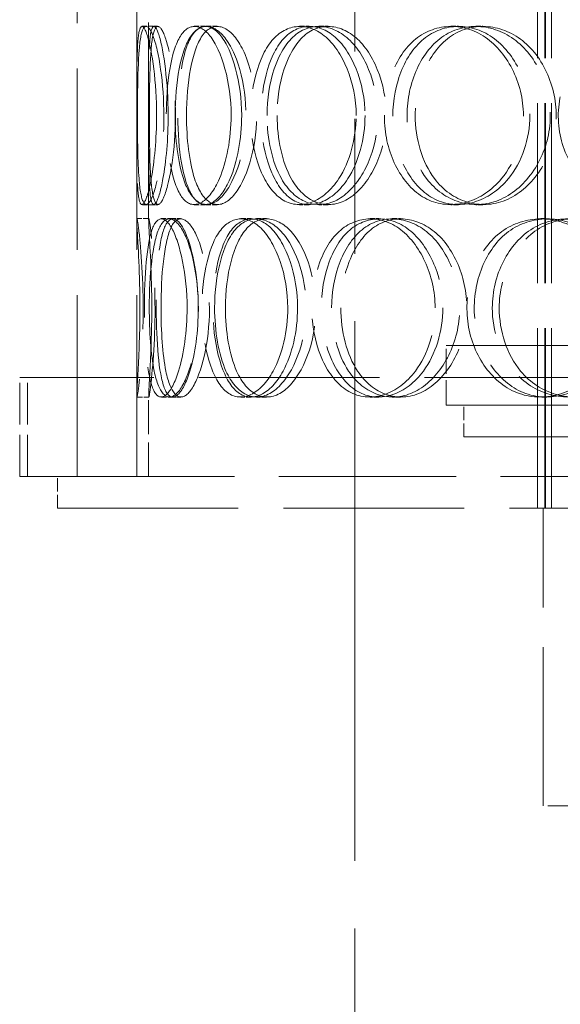
# Model space of a CAD drawing. Units: millimetres. Extents: x -8375 to 3757, y -627 to 9840.
# Drawn here: x -1928 to -1792, y 7310 to 7558 of the extents above; entities that cross this region are included whole.
import ezdxf

# ---------------------------------------------------------------- set-up
doc = ezdxf.new("R2010")
doc.units = ezdxf.units.MM
doc.header["$LTSCALE"] = 24
for name, pattern in [('CHAIN', [0.3543, 0.2362, -0.0295, 0.0591, -0.0295]), ('DASH_DOT', [0.182, 0.1181, -0.0295, 0.0049, -0.0295]), ('DASHED_SPACE', [0.2067, 0.1654, -0.0413])]:
    doc.linetypes.add(name, pattern=pattern)
doc.layers.add('Centerline (ISO)', color=1, linetype='DASH_DOT', lineweight=9, true_color=0xff0000)
doc.layers.add('Hidden (ISO)', color=7, linetype='DASHED_SPACE', lineweight=9, true_color=0x0080c0)

msp = doc.modelspace()

# ---------------------------------------------------------------- linework, layer by layer
at = {"layer": 'Centerline (ISO)', "linetype": 'CHAIN', "ltscale": 23.990969}
msp.add_line((-1843.9308, 9114.1172), (-1843.9308, 6456.75), dxfattribs=at)
at = {"layer": 'Hidden (ISO)', "ltscale": 11.431848}
for p, q in [((-1797.8554, 7435), (-1797.8554, 8073)), ((-1796.0554, 7435), (-1796.0554, 8073)), ((-1795.8554, 7435), (-1795.8554, 8073)), ((-1794.3554, 7435), (-1794.3554, 8073))]:
    msp.add_line(p, q, dxfattribs=at)
at = {"layer": 'Hidden (ISO)', "ltscale": 11.51888}
for p, q in [((-1913.9308, 7443), (-1913.9308, 8043)), ((-1898.9308, 7443), (-1898.9308, 8043))]:
    msp.add_line(p, q, dxfattribs=at)
at = {"layer": 'Hidden (ISO)', "ltscale": 5.576877}
for p, q in [((-1898.9308, 7507.6479), (-1898.9308, 7560.3521)), ((-1895.9308, 7507.6479), (-1895.9308, 7560.3521))]:
    msp.add_line(p, q, dxfattribs=at)
at = {"layer": 'Hidden (ISO)', "ltscale": 0.317349}
for p, q in [((-1897.612, 7556.5), (-1894.6304, 7556.5)), ((-1884.4122, 7556.5), (-1881.6148, 7556.5)), ((-1881.3898, 7556.5), (-1878.6345, 7556.5)), ((-1857.8612, 7556.5), (-1855.4343, 7556.5)), ((-1853.048, 7556.5), (-1850.6882, 7556.5)), ((-1819.7273, 7556.5), (-1817.8325, 7556.5)), ((-1813.4439, 7556.5), (-1811.6367, 7556.5)), ((-1894.6304, 7511.5), (-1897.612, 7511.5)), ((-1881.6148, 7511.5), (-1884.4122, 7511.5)), ((-1878.6345, 7511.5), (-1881.3898, 7511.5)), ((-1855.4343, 7511.5), (-1857.8612, 7511.5)), ((-1850.6882, 7511.5), (-1853.048, 7511.5)), ((-1817.8325, 7511.5), (-1819.7273, 7511.5)), ((-1811.6367, 7511.5), (-1813.4439, 7511.5)), ((-1898.8938, 7508), (-1895.8943, 7508)), ((-1892.7577, 7508), (-1889.8439, 7508)), ((-1872.7148, 7508), (-1870.0806, 7508)), ((-1868.764, 7508), (-1866.1849, 7508)), ((-1840.0998, 7508), (-1837.9207, 7508)), ((-1834.5046, 7508), (-1832.4036, 7508)), ((-1797.0846, 7508), (-1795.5057, 7508)), ((-1895.8943, 7463), (-1898.8938, 7463)), ((-1889.8439, 7463), (-1892.7577, 7463)), ((-1870.0806, 7463), (-1872.7148, 7463)), ((-1866.1849, 7463), (-1868.764, 7463)), ((-1837.9207, 7463), (-1840.0998, 7463)), ((-1832.4036, 7463), (-1834.5046, 7463)), ((-1795.5057, 7463), (-1797.0846, 7463))]:
    msp.add_line(p, q, dxfattribs=at)
at = {"layer": 'Hidden (ISO)', "ltscale": 0.108594}
for p, q in [((-1894.6304, 7556.5), (-1893.6144, 7556.5)), ((-1893.6144, 7511.5), (-1894.6304, 7511.5))]:
    msp.add_line(p, q, dxfattribs=at)
at = {"layer": 'Hidden (ISO)', "ltscale": 0.221587}
for p, q in [((-1889.8439, 7508), (-1887.8289, 7508)), ((-1887.8289, 7463), (-1889.8439, 7463))]:
    msp.add_line(p, q, dxfattribs=at)
at = {"layer": 'Hidden (ISO)', "ltscale": 11.567978}
for p, q in [((-1820.9308, 7476), (-1546.9308, 7476)), ((-1820.9308, 7461), (-1546.9308, 7461))]:
    msp.add_line(p, q, dxfattribs=at)
at = {"layer": 'Hidden (ISO)', "ltscale": 1.587147}
msp.add_line((-1820.9308, 7461), (-1820.9308, 7476), dxfattribs=at)
at = {"layer": 'Hidden (ISO)', "ltscale": 11.469467}
msp.add_line((-1439.4308, 7468), (-1928.4308, 7468), dxfattribs=at)
at = {"layer": 'Hidden (ISO)', "ltscale": 2.645312}
for p, q in [((-1928.4308, 7443), (-1928.4308, 7468)), ((-1926.4308, 7443), (-1926.4308, 7468))]:
    msp.add_line(p, q, dxfattribs=at)
at = {"layer": 'Hidden (ISO)', "ltscale": 2.15349}
for p, q in [((-1898.9308, 7443), (-1898.9308, 7463.3521)), ((-1895.9308, 7443), (-1895.9308, 7463.3521))]:
    msp.add_line(p, q, dxfattribs=at)
at = {"layer": 'Hidden (ISO)', "ltscale": 0.846432}
for p, q in [((-1816.4308, 7453), (-1816.4308, 7461)), ((-1918.9308, 7435), (-1918.9308, 7443)), ((-1797.8554, 7443), (-1797.8554, 7435))]:
    msp.add_line(p, q, dxfattribs=at)
at = {"layer": 'Hidden (ISO)', "ltscale": 11.188008}
msp.add_line((-1816.4308, 7453), (-1551.4308, 7453), dxfattribs=at)
at = {"layer": 'Hidden (ISO)', "ltscale": 9.189451}
msp.add_line((-1918.9308, 7443), (-1928.4308, 7443), dxfattribs=at)
at = {"layer": 'Hidden (ISO)', "ltscale": 11.255403}
msp.add_line((-1918.9308, 7443), (-1751.4234, 7443), dxfattribs=at)
at = {"layer": 'Hidden (ISO)', "ltscale": 11.483974}
msp.add_line((-1918.9308, 7435), (-1448.9308, 7435), dxfattribs=at)
at = {"layer": 'Hidden (ISO)', "ltscale": 10.07902}
msp.add_line((-1796.4308, 7360), (-1796.4308, 7435), dxfattribs=at)
at = {"layer": 'Hidden (ISO)', "ltscale": 11.874065}
msp.add_line((-1571.4308, 7360), (-1796.4308, 7360), dxfattribs=at)
at = {"layer": 'Hidden (ISO)', "ltscale": 12.687437}
for points in [[(-1893.9253, 7534), (-1893.9253, 7528.1049), (-1894.4767, 7522.2461), (-1895.2506, 7518.0802), (-1896.3411, 7512.2095), (-1897.6742, 7510.0267), (-1898.2875, 7512.6628), (-1898.8953, 7515.2754), (-1898.9179, 7522.4945), (-1898.9261, 7530.6354), (-1898.9344, 7538.8608), (-1899.0037, 7547.6428), (-1898.6589, 7552.4201), (-1898.3227, 7557.0782), (-1897.3846, 7557.7344), (-1896.2348, 7554.0621), (-1895.0643, 7550.3238), (-1893.9253, 7542.2573), (-1893.9253, 7534)], [(-1898.736, 7534), (-1898.736, 7528.1049), (-1898.6589, 7522.2461), (-1898.3505, 7518.0802), (-1897.9159, 7512.2095), (-1896.8343, 7510.0267), (-1895.403, 7512.6628), (-1893.9845, 7515.2754), (-1892.4408, 7522.4945), (-1892.1314, 7530.6354), (-1891.8189, 7538.8608), (-1892.8558, 7547.6428), (-1894.2753, 7552.4201), (-1895.6594, 7557.0782), (-1897.1224, 7557.7344), (-1897.8513, 7554.0621), (-1898.5934, 7550.3238), (-1898.736, 7542.2573), (-1898.736, 7534)], [(-1875.1299, 7534), (-1875.1299, 7528.1049), (-1876.2731, 7522.2461), (-1878.0777, 7518.0802), (-1880.6207, 7512.2095), (-1884.2798, 7510.0267), (-1886.8969, 7512.6628), (-1889.4905, 7515.2754), (-1891.078, 7522.4945), (-1891.4032, 7530.6354), (-1891.7318, 7538.8608), (-1890.8289, 7547.6428), (-1888.7427, 7552.4201), (-1886.7085, 7557.0782), (-1883.4318, 7557.7344), (-1880.4798, 7554.0621), (-1877.4748, 7550.3238), (-1875.1299, 7542.2573), (-1875.1299, 7534)], [(-1889.2417, 7534), (-1889.2417, 7528.1049), (-1888.5413, 7522.2461), (-1887.1712, 7518.0802), (-1885.2404, 7512.2095), (-1881.816, 7510.0267), (-1878.4355, 7512.6628), (-1875.085, 7515.2754), (-1872.0778, 7522.4945), (-1871.4715, 7530.6354), (-1870.8589, 7538.8608), (-1872.7944, 7547.6428), (-1875.8837, 7552.4201), (-1878.8959, 7557.0782), (-1882.6626, 7557.7344), (-1885.2218, 7554.0621), (-1887.8269, 7550.3238), (-1889.2417, 7542.2573), (-1889.2417, 7534)], [(-1843.6016, 7534), (-1843.6016, 7528.1049), (-1845.2604, 7522.2461), (-1847.9755, 7518.0802), (-1851.8017, 7512.2095), (-1857.5431, 7510.0267), (-1861.9896, 7512.6628), (-1866.3964, 7515.2754), (-1869.443, 7522.4945), (-1870.0635, 7530.6354), (-1870.6905, 7538.8608), (-1868.8756, 7547.6428), (-1865.1869, 7552.4201), (-1861.5903, 7557.0782), (-1856.1932, 7557.7344), (-1851.6356, 7554.0621), (-1846.9961, 7550.3238), (-1843.6016, 7542.2573), (-1843.6016, 7534)], [(-1866.0746, 7534), (-1866.0746, 7528.1049), (-1864.7975, 7522.2461), (-1862.4569, 7518.0802), (-1859.1585, 7512.2095), (-1853.6195, 7510.0267), (-1848.5148, 7512.6628), (-1843.4556, 7515.2754), (-1839.1851, 7522.4945), (-1838.3223, 7530.6354), (-1837.4505, 7538.8608), (-1840.1556, 7547.6428), (-1844.7089, 7552.4201), (-1849.1487, 7557.0782), (-1854.9682, 7557.7344), (-1859.1871, 7554.0621), (-1863.482, 7550.3238), (-1866.0746, 7542.2573), (-1866.0746, 7534)], [(-1801.44, 7534), (-1801.44, 7528.1049), (-1803.5039, 7522.2461), (-1806.9487, 7518.0802), (-1811.8033, 7512.2095), (-1819.2447, 7510.0267), (-1825.2245, 7512.6628), (-1831.151, 7515.2754), (-1835.4537, 7522.4945), (-1836.3283, 7530.6354), (-1837.212, 7538.8608), (-1834.6058, 7547.6428), (-1829.5604, 7552.4201), (-1824.6408, 7557.0782), (-1817.4827, 7557.7344), (-1811.6231, 7554.0621), (-1805.658, 7550.3238), (-1801.44, 7542.2573), (-1801.44, 7534)], [(-1830.7777, 7534), (-1830.7777, 7528.1049), (-1829.0089, 7522.2461), (-1825.8537, 7518.0802), (-1821.4073, 7512.2095), (-1814.1225, 7510.0267), (-1807.6336, 7512.6628), (-1801.2026, 7515.2754), (-1795.9533, 7522.4945), (-1794.8913, 7530.6354), (-1793.8183, 7538.8608), (-1797.1129, 7547.6428), (-1802.8271, 7552.4201), (-1808.3987, 7557.0782), (-1815.8835, 7557.7344), (-1821.4813, 7554.0621), (-1827.1797, 7550.3238), (-1830.7777, 7542.2573), (-1830.7777, 7534)], [(-1751.4528, 7534), (-1751.4528, 7528.1049), (-1753.7844, 7522.2461), (-1757.7296, 7518.0802), (-1763.2892, 7512.2095), (-1771.9349, 7510.0267), (-1779.0499, 7512.6628), (-1786.1014, 7515.2754), (-1791.3738, 7522.4945), (-1792.4441, 7530.6354), (-1793.5256, 7538.8608), (-1790.3018, 7547.6428), (-1784.2356, 7552.4201), (-1778.3207, 7557.0782), (-1769.8783, 7557.7344), (-1763.1068, 7554.0621), (-1756.2135, 7550.3238), (-1751.4528, 7542.2573), (-1751.4528, 7534)], [(-1898.1211, 7485.5), (-1898.1211, 7479.6049), (-1898.3603, 7473.7461), (-1898.595, 7469.5802), (-1898.9257, 7463.7095), (-1899.0526, 7461.5267), (-1898.6401, 7464.1628), (-1898.2313, 7466.7754), (-1897.4644, 7473.9945), (-1897.3125, 7482.1354), (-1897.1591, 7490.3608), (-1897.7169, 7499.1428), (-1898.2587, 7503.9201), (-1898.7871, 7508.5782), (-1899.0518, 7509.2344), (-1898.8396, 7505.5621), (-1898.6236, 7501.8238), (-1898.1211, 7493.7573), (-1898.1211, 7485.5)], [(-1886.2186, 7485.5), (-1886.2186, 7479.6049), (-1887.073, 7473.7461), (-1888.3731, 7469.5802), (-1890.2052, 7463.7095), (-1892.7224, 7461.5267), (-1894.3512, 7464.1628), (-1895.9654, 7466.7754), (-1896.7772, 7473.9945), (-1896.9453, 7482.1354), (-1897.1152, 7490.3608), (-1896.6949, 7499.1428), (-1895.4691, 7503.9201), (-1894.2739, 7508.5782), (-1892.1488, 7509.2344), (-1890.0806, 7505.5621), (-1887.9752, 7501.8238), (-1886.2186, 7493.7573), (-1886.2186, 7485.5)], [(-1895.7596, 7485.5), (-1895.7596, 7479.6049), (-1895.3676, 7473.7461), (-1894.5213, 7469.5802), (-1893.3286, 7463.7095), (-1891.0566, 7461.5267), (-1888.6304, 7464.1628), (-1886.2258, 7466.7754), (-1883.9312, 7473.9945), (-1883.4695, 7482.1354), (-1883.003, 7490.3608), (-1884.5017, 7499.1428), (-1886.7751, 7503.9201), (-1888.9918, 7508.5782), (-1891.6287, 7509.2344), (-1893.2866, 7505.5621), (-1894.9744, 7501.8238), (-1895.7596, 7493.7573), (-1895.7596, 7485.5)], [(-1860.8447, 7485.5), (-1860.8447, 7479.6049), (-1862.2574, 7473.7461), (-1864.5363, 7469.5802), (-1867.7478, 7463.7095), (-1872.4877, 7461.5267), (-1876.0492, 7464.1628), (-1879.579, 7466.7754), (-1881.9155, 7473.9945), (-1882.3924, 7482.1354), (-1882.8742, 7490.3608), (-1881.5038, 7499.1428), (-1878.5921, 7503.9201), (-1875.7529, 7508.5782), (-1871.3795, 7509.2344), (-1867.593, 7505.5621), (-1863.7385, 7501.8238), (-1860.8447, 7493.7573), (-1860.8447, 7485.5)], [(-1879.2913, 7485.5), (-1879.2913, 7479.6049), (-1878.2942, 7473.7461), (-1876.4232, 7469.5802), (-1873.7865, 7463.7095), (-1869.267, 7461.5267), (-1864.9887, 7464.1628), (-1860.7484, 7466.7754), (-1857.0789, 7473.9945), (-1856.3381, 7482.1354), (-1855.5897, 7490.3608), (-1857.9295, 7499.1428), (-1861.783, 7503.9201), (-1865.5404, 7508.5782), (-1870.3739, 7509.2344), (-1873.7916, 7505.5621), (-1877.2706, 7501.8238), (-1879.2913, 7493.7573), (-1879.2913, 7485.5)], [(-1823.6891, 7485.5), (-1823.6891, 7479.6049), (-1825.5661, 7473.7461), (-1828.6721, 7469.5802), (-1833.0491, 7463.7095), (-1839.696, 7461.5267), (-1844.9531, 7464.1628), (-1850.1633, 7466.7754), (-1853.8689, 7473.9945), (-1854.6228, 7482.1354), (-1855.3845, 7490.3608), (-1853.1553, 7499.1428), (-1848.7514, 7503.9201), (-1844.4575, 7508.5782), (-1838.1269, 7509.2344), (-1832.8744, 7505.5621), (-1827.5274, 7501.8238), (-1823.6891, 7493.7573), (-1823.6891, 7485.5)], [(-1849.8128, 7485.5), (-1849.8128, 7479.6049), (-1848.2771, 7473.7461), (-1845.506, 7469.5802), (-1841.6009, 7463.7095), (-1835.135, 7461.5267), (-1829.2893, 7464.1628), (-1823.4958, 7466.7754), (-1818.6958, 7473.9945), (-1817.7252, 7482.1354), (-1816.7446, 7490.3608), (-1819.7697, 7499.1428), (-1824.9468, 7503.9201), (-1829.9947, 7508.5782), (-1836.7029, 7509.2344), (-1841.6526, 7505.5621), (-1846.6914, 7501.8238), (-1849.8128, 7493.7573), (-1849.8128, 7485.5)], [(-1777.2262, 7485.5), (-1777.2262, 7479.6049), (-1779.4425, 7473.7461), (-1783.1687, 7469.5802), (-1788.4197, 7463.7095), (-1796.5311, 7461.5267), (-1803.1336, 7464.1628), (-1809.6773, 7466.7754), (-1814.5053, 7473.9945), (-1815.4859, 7482.1354), (-1816.4768, 7490.3608), (-1813.5372, 7499.1428), (-1807.9346, 7503.9201), (-1802.4717, 7508.5782), (-1794.6057, 7509.2344), (-1788.2368, 7505.5621), (-1781.7535, 7501.8238), (-1777.2262, 7493.7573), (-1777.2262, 7485.5)], [(-1809.2874, 7485.5), (-1809.2874, 7479.6049), (-1807.3153, 7473.7461), (-1803.8287, 7469.5802), (-1798.9153, 7463.7095), (-1790.9334, 7461.5267), (-1783.9098, 7464.1628), (-1776.9488, 7466.7754), (-1771.3379, 7473.9945), (-1770.2022, 7482.1354), (-1769.0548, 7490.3608), (-1772.5638, 7499.1428), (-1778.7196, 7503.9201), (-1784.7218, 7508.5782), (-1792.858, 7509.2344), (-1799.0102, 7505.5621), (-1805.2731, 7501.8238), (-1809.2874, 7493.7573), (-1809.2874, 7485.5)]]:
    msp.add_open_spline(points, degree=3, knots=[-1, -1, -1, -1, -0.87490126, -0.87490126, -0.87490126, -0.69860926, -0.69860926, -0.69860926, -0.52388904, -0.52388904, -0.52388904, -0.34735603, -0.34735603, -0.34735603, -0.17522609, -0.17522609, -0.17522609, 0, 0, 0, 0], dxfattribs=at)
at = {"layer": 'Hidden (ISO)', "ltscale": 12.598583}
for points in [[(-1890.9951, 7534), (-1890.9951, 7542.2573), (-1892.1183, 7550.3238), (-1893.2724, 7554.0621), (-1894.4062, 7557.7344), (-1895.3312, 7557.0782), (-1895.6627, 7552.4201), (-1896.0027, 7547.6428), (-1895.9344, 7538.8608), (-1895.9262, 7530.6354), (-1895.9181, 7522.4945), (-1895.8958, 7515.2754), (-1895.2965, 7512.6628), (-1894.6918, 7510.0267), (-1893.3772, 7512.2095), (-1892.3019, 7518.0802), (-1891.5389, 7522.2461), (-1890.9951, 7528.1049), (-1890.9951, 7534)], [(-1895.7387, 7534), (-1895.7387, 7542.2573), (-1895.5981, 7550.3238), (-1894.8664, 7554.0621), (-1894.1476, 7557.7344), (-1892.705, 7557.0782), (-1891.3402, 7552.4201), (-1889.9405, 7547.6428), (-1888.9181, 7538.8608), (-1889.2263, 7530.6354), (-1889.5313, 7522.4945), (-1891.0535, 7515.2754), (-1892.4522, 7512.6628), (-1893.8636, 7510.0267), (-1894.9301, 7512.2095), (-1895.3586, 7518.0802), (-1895.6627, 7522.2461), (-1895.7387, 7528.1049), (-1895.7387, 7534)], [(-1872.462, 7534), (-1872.462, 7542.2573), (-1874.7741, 7550.3238), (-1877.7373, 7554.0621), (-1880.6481, 7557.7344), (-1883.8791, 7557.0782), (-1885.8848, 7552.4201), (-1887.9419, 7547.6428), (-1888.8322, 7538.8608), (-1888.5082, 7530.6354), (-1888.1875, 7522.4945), (-1886.6223, 7515.2754), (-1884.0648, 7512.6628), (-1881.4843, 7510.0267), (-1877.8762, 7512.2095), (-1875.3686, 7518.0802), (-1873.5892, 7522.2461), (-1872.462, 7528.1049), (-1872.462, 7534)], [(-1886.3769, 7534), (-1886.3769, 7542.2573), (-1884.9819, 7550.3238), (-1882.413, 7554.0621), (-1879.8896, 7557.7344), (-1876.1755, 7557.0782), (-1873.2053, 7552.4201), (-1870.1591, 7547.6428), (-1868.2506, 7538.8608), (-1868.8547, 7530.6354), (-1869.4525, 7522.4945), (-1872.4178, 7515.2754), (-1875.7214, 7512.6628), (-1879.0548, 7510.0267), (-1882.4314, 7512.2095), (-1884.3353, 7518.0802), (-1885.6863, 7522.2461), (-1886.3769, 7528.1049), (-1886.3769, 7534)], [(-1841.3737, 7534), (-1841.3737, 7542.2573), (-1844.7207, 7550.3238), (-1849.2956, 7554.0621), (-1853.7896, 7557.7344), (-1859.1113, 7557.0782), (-1862.6578, 7552.4201), (-1866.2949, 7547.6428), (-1868.0846, 7538.8608), (-1867.4663, 7530.6354), (-1866.8544, 7522.4945), (-1863.8504, 7515.2754), (-1859.5051, 7512.6628), (-1855.1207, 7510.0267), (-1849.4593, 7512.2095), (-1845.6865, 7518.0802), (-1843.0093, 7522.2461), (-1841.3737, 7528.1049), (-1841.3737, 7534)], [(-1863.5331, 7534), (-1863.5331, 7542.2573), (-1860.9766, 7550.3238), (-1856.7417, 7554.0621), (-1852.5816, 7557.7344), (-1846.8433, 7557.0782), (-1842.4655, 7552.4201), (-1837.9757, 7547.6428), (-1835.3083, 7538.8608), (-1836.168, 7530.6354), (-1837.0188, 7522.4945), (-1841.2297, 7515.2754), (-1846.2183, 7512.6628), (-1851.2517, 7510.0267), (-1856.7135, 7512.2095), (-1859.9659, 7518.0802), (-1862.2738, 7522.2461), (-1863.5331, 7528.1049), (-1863.5331, 7534)], [(-1799.8003, 7534), (-1799.8003, 7542.2573), (-1803.9595, 7550.3238), (-1809.8413, 7554.0621), (-1815.6192, 7557.7344), (-1822.6774, 7557.0782), (-1827.5283, 7552.4201), (-1832.5033, 7547.6428), (-1835.0732, 7538.8608), (-1834.2018, 7530.6354), (-1833.3395, 7522.4945), (-1829.0967, 7515.2754), (-1823.253, 7512.6628), (-1817.3566, 7510.0267), (-1810.0191, 7512.2095), (-1805.2322, 7518.0802), (-1801.8354, 7522.2461), (-1799.8003, 7528.1049), (-1799.8003, 7534)], [(-1828.7286, 7534), (-1828.7286, 7542.2573), (-1825.1809, 7550.3238), (-1819.562, 7554.0621), (-1814.0423, 7557.7344), (-1806.662, 7557.0782), (-1801.168, 7552.4201), (-1795.5336, 7547.6428), (-1792.285, 7538.8608), (-1793.343, 7530.6354), (-1794.3902, 7522.4945), (-1799.5663, 7515.2754), (-1805.9075, 7512.6628), (-1812.3059, 7510.0267), (-1819.489, 7512.2095), (-1823.8734, 7518.0802), (-1826.9846, 7522.2461), (-1828.7286, 7528.1049), (-1828.7286, 7534)], [(-1895.1324, 7485.5), (-1895.1324, 7493.7573), (-1895.6278, 7501.8238), (-1895.8409, 7505.5621), (-1896.0501, 7509.2344), (-1895.7891, 7508.5782), (-1895.2681, 7503.9201), (-1894.7338, 7499.1428), (-1894.1838, 7490.3608), (-1894.3351, 7482.1354), (-1894.4848, 7473.9945), (-1895.2411, 7466.7754), (-1895.6442, 7464.1628), (-1896.0509, 7461.5267), (-1895.9258, 7463.7095), (-1895.5997, 7469.5802), (-1895.3683, 7473.7461), (-1895.1324, 7479.6049), (-1895.1324, 7485.5)], [(-1883.396, 7485.5), (-1883.396, 7493.7573), (-1885.1281, 7501.8238), (-1887.2041, 7505.5621), (-1889.2434, 7509.2344), (-1891.3389, 7508.5782), (-1892.5174, 7503.9201), (-1893.7261, 7499.1428), (-1894.1405, 7490.3608), (-1893.973, 7482.1354), (-1893.8073, 7473.9945), (-1893.0068, 7466.7754), (-1891.4151, 7464.1628), (-1889.809, 7461.5267), (-1887.327, 7463.7095), (-1885.5204, 7469.5802), (-1884.2385, 7473.7461), (-1883.396, 7479.6049), (-1883.396, 7485.5)], [(-1892.8039, 7485.5), (-1892.8039, 7493.7573), (-1892.0296, 7501.8238), (-1890.3654, 7505.5621), (-1888.7306, 7509.2344), (-1886.1305, 7508.5782), (-1883.9447, 7503.9201), (-1881.7031, 7499.1428), (-1880.2253, 7490.3608), (-1880.6852, 7482.1354), (-1881.1405, 7473.9945), (-1883.4031, 7466.7754), (-1885.7741, 7464.1628), (-1888.1665, 7461.5267), (-1890.4067, 7463.7095), (-1891.5828, 7469.5802), (-1892.4173, 7473.7461), (-1892.8039, 7479.6049), (-1892.8039, 7485.5)], [(-1858.3761, 7485.5), (-1858.3761, 7493.7573), (-1861.2295, 7501.8238), (-1865.0303, 7505.5621), (-1868.7639, 7509.2344), (-1873.0763, 7508.5782), (-1875.8758, 7503.9201), (-1878.747, 7499.1428), (-1880.0982, 7490.3608), (-1879.6231, 7482.1354), (-1879.1529, 7473.9945), (-1876.849, 7466.7754), (-1873.3685, 7464.1628), (-1869.8567, 7461.5267), (-1865.1829, 7463.7095), (-1862.0163, 7469.5802), (-1859.7691, 7473.7461), (-1858.3761, 7479.6049), (-1858.3761, 7485.5)], [(-1876.5653, 7485.5), (-1876.5653, 7493.7573), (-1874.5729, 7501.8238), (-1871.1423, 7505.5621), (-1867.7724, 7509.2344), (-1863.0063, 7508.5782), (-1859.3014, 7503.9201), (-1855.5016, 7499.1428), (-1853.1944, 7490.3608), (-1853.9324, 7482.1354), (-1854.6629, 7473.9945), (-1858.2812, 7466.7754), (-1862.4623, 7464.1628), (-1866.681, 7461.5267), (-1871.1374, 7463.7095), (-1873.7372, 7469.5802), (-1875.5821, 7473.7461), (-1876.5653, 7479.6049), (-1876.5653, 7485.5)], [(-1821.739, 7485.5), (-1821.739, 7493.7573), (-1825.5237, 7501.8238), (-1830.7961, 7505.5621), (-1835.9754, 7509.2344), (-1842.2176, 7508.5782), (-1846.4516, 7503.9201), (-1850.794, 7499.1428), (-1852.9921, 7490.3608), (-1852.241, 7482.1354), (-1851.4977, 7473.9945), (-1847.8438, 7466.7754), (-1842.7063, 7464.1628), (-1837.5225, 7461.5267), (-1830.9683, 7463.7095), (-1826.6524, 7469.5802), (-1823.5898, 7473.7461), (-1821.739, 7479.6049), (-1821.739, 7485.5)], [(-1847.4982, 7485.5), (-1847.4982, 7493.7573), (-1844.4203, 7501.8238), (-1839.4519, 7505.5621), (-1834.5712, 7509.2344), (-1827.9566, 7508.5782), (-1822.9791, 7503.9201), (-1817.8743, 7499.1428), (-1814.8914, 7490.3608), (-1815.8583, 7482.1354), (-1816.8153, 7473.9945), (-1821.5484, 7466.7754), (-1827.2611, 7464.1628), (-1833.0251, 7461.5267), (-1839.4009, 7463.7095), (-1843.2515, 7469.5802), (-1845.9839, 7473.7461), (-1847.4982, 7479.6049), (-1847.4982, 7485.5)], [(-1775.9245, 7485.5), (-1775.9245, 7493.7573), (-1780.3885, 7501.8238), (-1786.7814, 7505.5621), (-1793.0614, 7509.2344), (-1800.8176, 7508.5782), (-1806.2043, 7503.9201), (-1811.7287, 7499.1428), (-1814.6273, 7490.3608), (-1813.6503, 7482.1354), (-1812.6833, 7473.9945), (-1807.9227, 7466.7754), (-1801.4703, 7464.1628), (-1794.9599, 7461.5267), (-1786.9617, 7463.7095), (-1781.784, 7469.5802), (-1778.1098, 7473.7461), (-1775.9245, 7479.6049), (-1775.9245, 7485.5)], [(-1807.5382, 7485.5), (-1807.5382, 7493.7573), (-1803.5799, 7501.8238), (-1797.4044, 7505.5621), (-1791.3381, 7509.2344), (-1783.3154, 7508.5782), (-1777.3969, 7503.9201), (-1771.327, 7499.1428), (-1767.867, 7490.3608), (-1768.9985, 7482.1354), (-1770.1183, 7473.9945), (-1775.6509, 7466.7754), (-1782.5147, 7464.1628), (-1789.4403, 7461.5267), (-1797.3108, 7463.7095), (-1802.1557, 7469.5802), (-1805.5936, 7473.7461), (-1807.5382, 7479.6049), (-1807.5382, 7485.5)]]:
    msp.add_open_spline(points, degree=3, knots=[0, 0, 0, 0, 0.17522609, 0.17522609, 0.17522609, 0.34735603, 0.34735603, 0.34735603, 0.52388904, 0.52388904, 0.52388904, 0.69860926, 0.69860926, 0.69860926, 0.87490126, 0.87490126, 0.87490126, 1, 1, 1, 1], dxfattribs=at)

doc.saveas('drawing.dxf')
